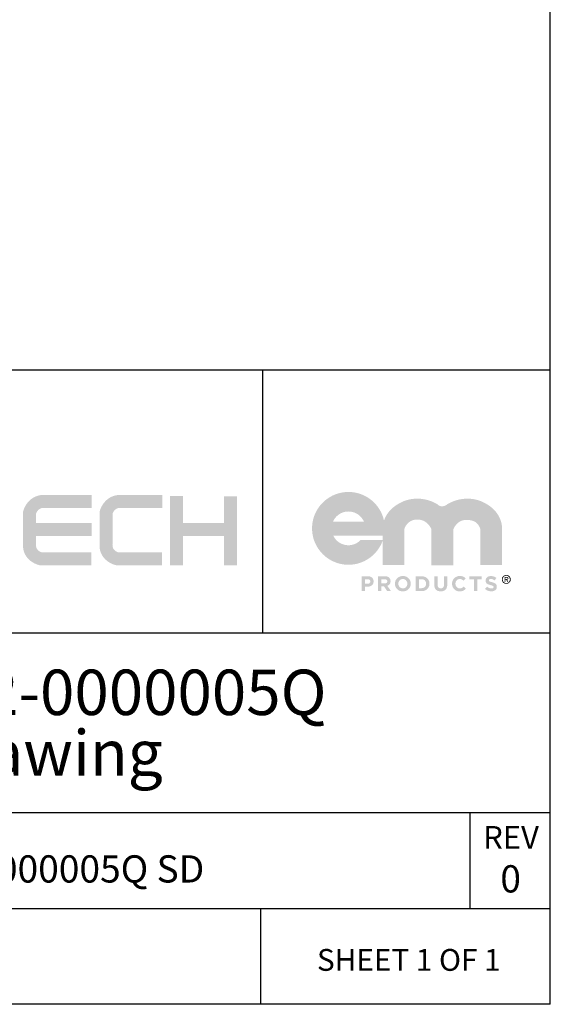
# Model space of a CAD drawing. Units: inches. Extents: x 0.5 to 10.5, y 0.5 to 7.9.
# Drawn here: x 9.3 to 10.5, y 0.5 to 2.8 of the extents above; entities that cross this region are included whole.
import ezdxf

# ---------------------------------------------------------------- set-up
doc = ezdxf.new("R2010")
doc.units = ezdxf.units.IN
doc.header["$MEASUREMENT"] = 0
for name, color, linetype in [('FORMAT', 7, 'Continuous'), ('LOGO_BLACK', 7, 'Continuous'), ('LOGO_BLUE', 152, 'Continuous')]:
    doc.layers.add(name, color=color, linetype=linetype)
doc.styles.add('SLDTEXTSTYLE0', font='TXT', dxfattribs={"width": 0.75})
doc.styles.add('SLDTEXTSTYLE2', font='TXT', dxfattribs={"width": 0.6875})

# ---------------------------------------------------------------- blocks, each defined once
blk = doc.blocks.new('SW_NOTE_1')
at = {"layer": 'FORMAT', "color": 0, "char_height": 0.104167, "attachment_point": 2, "style": 'SLDTEXTSTYLE0'}
for s, insert in [('JHGE0-10PF-2-0000005Q', (0.8187, 0.1343)), ('Sales Drawing', (0.8004, -0.0046))]:
    blk.add_mtext(s, dxfattribs=dict(at, insert=insert))

msp = doc.modelspace()

# ---------------------------------------------------------------- hatches: boundary and pattern name
at = {"layer": 'LOGO_BLACK'}
h = msp.add_hatch(color=256, dxfattribs=at)
edge = h.paths.add_edge_path(flags=0)
edge.add_spline(control_points=[(10.389359, 1.508421), (10.389283, 1.565004), (10.389429, 1.589934)], knot_values=[0, 0, 0, 1, 1, 1], weights=[1, 1, 1], degree=2, periodic=0)
edge.add_spline(control_points=[(10.389429, 1.589934), (10.389558, 1.613399), (10.376414, 1.636225), (10.350523, 1.649833)], knot_values=[0, 0, 0, 0, 1, 1, 1, 1], weights=[1, 1, 1, 1], degree=3, periodic=0)
edge.add_spline(control_points=[(10.350523, 1.649833), (10.337245, 1.657475), (10.322136, 1.660789), (10.307116, 1.660294)], knot_values=[0, 0, 0, 0, 1, 1, 1, 1], weights=[1, 1, 1, 1], degree=3, periodic=0)
edge.add_spline(control_points=[(10.307116, 1.660294), (10.29209, 1.659799), (10.277155, 1.655479), (10.264212, 1.64785)], knot_values=[0, 0, 0, 0, 1, 1, 1, 1], weights=[1, 1, 1, 1], degree=3, periodic=0)
edge.add_spline(control_points=[(10.264212, 1.64785), (10.26346, 1.647154), (10.262734, 1.646567), (10.262006, 1.646038)], knot_values=[0, 0, 0, 0, 1, 1, 1, 1], weights=[1, 1, 1, 1], degree=3, periodic=0)
edge.add_spline(control_points=[(10.262006, 1.646038), (10.260766, 1.645393), (10.259532, 1.644787), (10.258295, 1.644286)], knot_values=[0, 0, 0, 0, 1, 1, 1, 1], weights=[1, 1, 1, 1], degree=3, periodic=0)
edge.add_spline(control_points=[(10.258295, 1.644286), (10.252661, 1.641995), (10.247018, 1.641665), (10.240342, 1.64785)], knot_values=[0, 0, 0, 0, 1, 1, 1, 1], weights=[1, 1, 1, 1], degree=3, periodic=0)
edge.add_spline(control_points=[(10.240342, 1.64785), (10.227396, 1.655479), (10.212457, 1.659799), (10.197437, 1.660294)], knot_values=[0, 0, 0, 0, 1, 1, 1, 1], weights=[1, 1, 1, 1], degree=3, periodic=0)
edge.add_spline(control_points=[(10.197437, 1.660294), (10.182411, 1.660789), (10.167308, 1.657475), (10.154028, 1.649833)], knot_values=[0, 0, 0, 0, 1, 1, 1, 1], weights=[1, 1, 1, 1], degree=3, periodic=0)
edge.add_spline(control_points=[(10.154028, 1.649833), (10.135656, 1.640184), (10.123739, 1.625875), (10.118392, 1.610002)], knot_values=[0, 0, 0, 0, 1, 1, 1, 1], weights=[1, 1, 1, 1], degree=3, periodic=0)
edge.add_spline(control_points=[(10.118392, 1.610002), (10.110201, 1.647516), (10.076747, 1.675693), (10.036812, 1.675693)], knot_values=[0, 0, 0, 0, 1, 1, 1, 1], weights=[1, 1, 1, 1], degree=3, periodic=0)
edge.add_spline(control_points=[(10.036812, 1.675693), (9.990764, 1.675693), (9.953299, 1.638232), (9.953299, 1.592182)], knot_values=[0, 0, 0, 0, 1, 1, 1, 1], weights=[1, 1, 1, 1], degree=3, periodic=0)
edge.add_spline(control_points=[(9.953299, 1.592182), (9.953299, 1.546134), (9.990764, 1.508662), (10.036812, 1.508662)], knot_values=[0, 0, 0, 0, 1, 1, 1, 1], weights=[1, 1, 1, 1], degree=3, periodic=0)
edge.add_spline(control_points=[(10.036812, 1.508662), (10.072812, 1.508662), (10.103489, 1.531592), (10.1152, 1.563586)], knot_values=[0, 0, 0, 0, 1, 1, 1, 1], weights=[1, 1, 1, 1], degree=3, periodic=0)
edge.add_spline(control_points=[(10.1152, 1.563586), (10.115226, 1.53783), (10.11519, 1.508421)], knot_values=[0, 0, 0, 1, 1, 1], weights=[1, 1, 1], degree=2, periodic=0)
edge.add_line((10.11519, 1.508421), (10.140751, 1.508421))
edge.add_line((10.140751, 1.508421), (10.165319, 1.508421))
edge.add_line((10.165319, 1.508421), (10.165319, 1.54959))
edge.add_line((10.165319, 1.54959), (10.165319, 1.590749))
edge.add_spline(control_points=[(10.165319, 1.590749), (10.166625, 1.596102), (10.170953, 1.601489)], knot_values=[0, 0, 0, 1, 1, 1], weights=[1, 1, 1], degree=2, periodic=0)
edge.add_spline(control_points=[(10.170953, 1.601489), (10.175278, 1.606869), (10.182627, 1.612288), (10.194698, 1.612411)], knot_values=[0, 0, 0, 0, 1, 1, 1, 1], weights=[1, 1, 1, 1], degree=3, periodic=0)
edge.add_spline(control_points=[(10.194698, 1.612411), (10.206769, 1.612536), (10.214861, 1.60695), (10.219935, 1.601343)], knot_values=[0, 0, 0, 0, 1, 1, 1, 1], weights=[1, 1, 1, 1], degree=3, periodic=0)
edge.add_spline(control_points=[(10.219935, 1.601343), (10.225009, 1.595731), (10.227064, 1.590086)], knot_values=[0, 0, 0, 1, 1, 1], weights=[1, 1, 1], degree=2, periodic=0)
edge.add_line((10.227064, 1.590086), (10.227064, 1.548593))
edge.add_line((10.227064, 1.548593), (10.227064, 1.507094))
edge.add_line((10.227064, 1.507094), (10.252295, 1.507094))
edge.add_line((10.252295, 1.507094), (10.252614, 1.507094))
edge.add_line((10.252614, 1.507094), (10.277485, 1.507094))
edge.add_line((10.277485, 1.507094), (10.277517, 1.507094))
edge.add_line((10.277517, 1.507094), (10.277517, 1.549249))
edge.add_line((10.277517, 1.549249), (10.277517, 1.590171))
edge.add_spline(control_points=[(10.277517, 1.590171), (10.277792, 1.590878), (10.279894, 1.596119), (10.284612, 1.601343)], knot_values=[0, 0, 0, 0, 1, 1, 1, 1], weights=[1, 1, 1, 1], degree=3, periodic=0)
edge.add_spline(control_points=[(10.284612, 1.601343), (10.28733, 1.60434), (10.290909, 1.607322), (10.295498, 1.609435)], knot_values=[0, 0, 0, 0, 1, 1, 1, 1], weights=[1, 1, 1, 1], degree=3, periodic=0)
edge.add_spline(control_points=[(10.295498, 1.609435), (10.299062, 1.610713), (10.303289, 1.611532), (10.308312, 1.611581)], knot_values=[0, 0, 0, 0, 1, 1, 1, 1], weights=[1, 1, 1, 1], degree=3, periodic=0)
edge.add_spline(control_points=[(10.308312, 1.611581), (10.315862, 1.611657), (10.322143, 1.609877), (10.327254, 1.60735)], knot_values=[0, 0, 0, 0, 1, 1, 1, 1], weights=[1, 1, 1, 1], degree=3, periodic=0)
edge.add_spline(control_points=[(10.327254, 1.60735), (10.329875, 1.605587), (10.331955, 1.603531), (10.3336, 1.601489)], knot_values=[0, 0, 0, 0, 1, 1, 1, 1], weights=[1, 1, 1, 1], degree=3, periodic=0)
edge.add_spline(control_points=[(10.3336, 1.601489), (10.337924, 1.596102), (10.339228, 1.590749)], knot_values=[0, 0, 0, 1, 1, 1], weights=[1, 1, 1], degree=2, periodic=0)
edge.add_line((10.339228, 1.590749), (10.339228, 1.54959))
edge.add_line((10.339228, 1.54959), (10.339228, 1.508421))
edge.add_line((10.339228, 1.508421), (10.363803, 1.508421))
edge.add_line((10.363803, 1.508421), (10.389359, 1.508421))
edge = h.paths.add_edge_path(flags=0)
edge.add_line((10.072429, 1.607322), (10.001197, 1.607322))
edge.add_spline(control_points=[(10.001197, 1.607322), (10.007104, 1.621157), (10.020844, 1.630879), (10.036812, 1.630879)], knot_values=[0, 0, 0, 0, 1, 1, 1, 1], weights=[1, 1, 1, 1], degree=3, periodic=0)
edge.add_spline(control_points=[(10.036812, 1.630879), (10.052782, 1.630879), (10.066519, 1.621157), (10.072429, 1.607322)], knot_values=[0, 0, 0, 0, 1, 1, 1, 1], weights=[1, 1, 1, 1], degree=3, periodic=0)
edge = h.paths.add_edge_path(flags=0)
edge.add_line((10.071934, 1.575695), (10.115177, 1.575695))
edge.add_spline(control_points=[(10.115177, 1.575695), (10.115183, 1.572454), (10.11519, 1.569049), (10.115194, 1.565554)], knot_values=[0, 0, 0, 0, 1, 1, 1, 1], weights=[1, 1, 1, 1], degree=3, periodic=0)
edge.add_line((10.115194, 1.565554), (10.064832, 1.565554))
edge.add_spline(control_points=[(10.064832, 1.565554), (10.057779, 1.558129), (10.047837, 1.553483), (10.036812, 1.553483)], knot_values=[0, 0, 0, 0, 1, 1, 1, 1], weights=[1, 1, 1, 1], degree=3, periodic=0)
edge.add_spline(control_points=[(10.036812, 1.553483), (10.021356, 1.553483), (10.007995, 1.562589), (10.0018, 1.575716)], knot_values=[0, 0, 0, 0, 1, 1, 1, 1], weights=[1, 1, 1, 1], degree=3, periodic=0)
edge.add_line((10.0018, 1.575716), (10.071826, 1.575716))
edge.add_spline(control_points=[(10.071826, 1.575716), (10.071826, 1.575706), (10.071934, 1.575695)], knot_values=[0, 0, 0, 1, 1, 1], weights=[1, 1, 1], degree=2, periodic=0)
h = msp.add_hatch(color=256, dxfattribs=at)
edge = h.paths.add_edge_path(flags=0)
edge.add_spline(control_points=[(10.094456, 1.470381), (10.094456, 1.462488), (10.088315, 1.458397), (10.080666, 1.458397)], knot_values=[0, 0, 0, 0, 1, 1, 1, 1], weights=[1, 1, 1, 1], degree=3, periodic=0)
edge.add_line((10.080666, 1.458397), (10.074961, 1.458397))
edge.add_line((10.074961, 1.458397), (10.074961, 1.448156))
edge.add_line((10.074961, 1.448156), (10.067456, 1.448156))
edge.add_line((10.067456, 1.448156), (10.067456, 1.482275))
edge.add_line((10.067456, 1.482275), (10.081394, 1.482275))
edge.add_spline(control_points=[(10.081394, 1.482275), (10.089535, 1.482275), (10.094456, 1.477449), (10.094456, 1.470479)], knot_values=[0, 0, 0, 0, 1, 1, 1, 1], weights=[1, 1, 1, 1], degree=3, periodic=0)
edge.add_line((10.094456, 1.470479), (10.094456, 1.470381))
edge = h.paths.add_edge_path(flags=0)
edge.add_line((10.074961, 1.465071), (10.080907, 1.465071))
edge.add_spline(control_points=[(10.080907, 1.465071), (10.08466, 1.465071), (10.086855, 1.467314), (10.086855, 1.470235)], knot_values=[0, 0, 0, 0, 1, 1, 1, 1], weights=[1, 1, 1, 1], degree=3, periodic=0)
edge.add_line((10.086855, 1.470235), (10.086855, 1.470333))
edge.add_spline(control_points=[(10.086855, 1.470333), (10.086855, 1.473696), (10.084514, 1.475497), (10.080763, 1.475497)], knot_values=[0, 0, 0, 0, 1, 1, 1, 1], weights=[1, 1, 1, 1], degree=3, periodic=0)
edge.add_line((10.080763, 1.475497), (10.074961, 1.475497))
edge.add_line((10.074961, 1.475497), (10.074961, 1.465071))
h = msp.add_hatch(color=256, dxfattribs=at)
edge = h.paths.add_edge_path(flags=0)
edge.add_spline(control_points=[(10.133355, 1.470916), (10.133355, 1.465411), (10.130378, 1.46195), (10.126046, 1.460344)], knot_values=[0, 0, 0, 0, 1, 1, 1, 1], weights=[1, 1, 1, 1], degree=3, periodic=0)
edge.add_line((10.126046, 1.460344), (10.134379, 1.448158))
edge.add_line((10.134379, 1.448158), (10.125608, 1.448158))
edge.add_line((10.125608, 1.448158), (10.118297, 1.459076))
edge.add_line((10.118297, 1.459076), (10.1124, 1.459076))
edge.add_line((10.1124, 1.459076), (10.1124, 1.448158))
edge.add_line((10.1124, 1.448158), (10.104894, 1.448158))
edge.add_line((10.104894, 1.448158), (10.104894, 1.48227))
edge.add_line((10.104894, 1.48227), (10.120492, 1.48227))
edge.add_spline(control_points=[(10.120492, 1.48227), (10.128531, 1.48227), (10.133355, 1.478033), (10.133355, 1.471012)], knot_values=[0, 0, 0, 0, 1, 1, 1, 1], weights=[1, 1, 1, 1], degree=3, periodic=0)
edge.add_line((10.133355, 1.471012), (10.133355, 1.470916))
edge = h.paths.add_edge_path(flags=0)
edge.add_line((10.1124, 1.465701), (10.12, 1.465701))
edge.add_spline(control_points=[(10.12, 1.465701), (10.123656, 1.465701), (10.125754, 1.467653), (10.125754, 1.470527)], knot_values=[0, 0, 0, 0, 1, 1, 1, 1], weights=[1, 1, 1, 1], degree=3, periodic=0)
edge.add_line((10.125754, 1.470527), (10.125754, 1.470624))
edge.add_spline(control_points=[(10.125754, 1.470624), (10.125754, 1.473844), (10.12351, 1.475499), (10.119854, 1.475499)], knot_values=[0, 0, 0, 0, 1, 1, 1, 1], weights=[1, 1, 1, 1], degree=3, periodic=0)
edge.add_line((10.119854, 1.475499), (10.1124, 1.475499))
edge.add_line((10.1124, 1.475499), (10.1124, 1.465701))
h = msp.add_hatch(color=256, dxfattribs=at)
edge = h.paths.add_edge_path(flags=0)
edge.add_spline(control_points=[(10.179761, 1.465216), (10.179761, 1.455517), (10.172111, 1.447575), (10.161587, 1.447575)], knot_values=[0, 0, 0, 0, 1, 1, 1, 1], weights=[1, 1, 1, 1], degree=3, periodic=0)
edge.add_spline(control_points=[(10.161587, 1.447575), (10.151057, 1.447575), (10.143502, 1.45542), (10.143502, 1.465118)], knot_values=[0, 0, 0, 0, 1, 1, 1, 1], weights=[1, 1, 1, 1], degree=3, periodic=0)
edge.add_line((10.143502, 1.465118), (10.143502, 1.465216))
edge.add_spline(control_points=[(10.143502, 1.465216), (10.143502, 1.474914), (10.151154, 1.482856), (10.161682, 1.482856)], knot_values=[0, 0, 0, 0, 1, 1, 1, 1], weights=[1, 1, 1, 1], degree=3, periodic=0)
edge.add_spline(control_points=[(10.161682, 1.482856), (10.172208, 1.482856), (10.179761, 1.475012), (10.179761, 1.465313)], knot_values=[0, 0, 0, 0, 1, 1, 1, 1], weights=[1, 1, 1, 1], degree=3, periodic=0)
edge.add_line((10.179761, 1.465313), (10.179761, 1.465216))
edge = h.paths.add_edge_path(flags=0)
edge.add_spline(control_points=[(10.151349, 1.465216), (10.151349, 1.459365), (10.155639, 1.454493), (10.161682, 1.454493)], knot_values=[0, 0, 0, 0, 1, 1, 1, 1], weights=[1, 1, 1, 1], degree=3, periodic=0)
edge.add_spline(control_points=[(10.161682, 1.454493), (10.167727, 1.454493), (10.171916, 1.459268), (10.171916, 1.465118)], knot_values=[0, 0, 0, 0, 1, 1, 1, 1], weights=[1, 1, 1, 1], degree=3, periodic=0)
edge.add_line((10.171916, 1.465118), (10.171916, 1.465216))
edge.add_spline(control_points=[(10.171916, 1.465216), (10.171916, 1.471066), (10.16763, 1.475939), (10.161587, 1.475939)], knot_values=[0, 0, 0, 0, 1, 1, 1, 1], weights=[1, 1, 1, 1], degree=3, periodic=0)
edge.add_spline(control_points=[(10.161587, 1.475939), (10.155542, 1.475939), (10.151349, 1.471163), (10.151349, 1.465313)], knot_values=[0, 0, 0, 0, 1, 1, 1, 1], weights=[1, 1, 1, 1], degree=3, periodic=0)
edge.add_line((10.151349, 1.465313), (10.151349, 1.465216))
h = msp.add_hatch(color=256, dxfattribs=at)
edge = h.paths.add_edge_path(flags=0)
edge.add_spline(control_points=[(10.222755, 1.465216), (10.222755, 1.455612), (10.215347, 1.448157), (10.20463, 1.448157)], knot_values=[0, 0, 0, 0, 1, 1, 1, 1], weights=[1, 1, 1, 1], degree=3, periodic=0)
edge.add_line((10.20463, 1.448157), (10.191322, 1.448157))
edge.add_line((10.191322, 1.448157), (10.191322, 1.482274))
edge.add_line((10.191322, 1.482274), (10.20463, 1.482274))
edge.add_spline(control_points=[(10.20463, 1.482274), (10.215347, 1.482274), (10.222755, 1.474914), (10.222755, 1.465313)], knot_values=[0, 0, 0, 0, 1, 1, 1, 1], weights=[1, 1, 1, 1], degree=3, periodic=0)
edge.add_line((10.222755, 1.465313), (10.222755, 1.465216))
edge = h.paths.add_edge_path(flags=0)
edge.add_line((10.198828, 1.454935), (10.20463, 1.454935))
edge.add_spline(control_points=[(10.20463, 1.454935), (10.21077, 1.454935), (10.214911, 1.459075), (10.214911, 1.465118)], knot_values=[0, 0, 0, 0, 1, 1, 1, 1], weights=[1, 1, 1, 1], degree=3, periodic=0)
edge.add_line((10.214911, 1.465118), (10.214911, 1.465216))
edge.add_spline(control_points=[(10.214911, 1.465216), (10.214911, 1.471259), (10.21077, 1.475496), (10.20463, 1.475496)], knot_values=[0, 0, 0, 0, 1, 1, 1, 1], weights=[1, 1, 1, 1], degree=3, periodic=0)
edge.add_line((10.20463, 1.475496), (10.198828, 1.475496))
edge.add_line((10.198828, 1.475496), (10.198828, 1.454935))
h = msp.add_hatch(color=256, dxfattribs=at)
edge = h.paths.add_edge_path(flags=0)
edge.add_spline(control_points=[(10.263509, 1.463022), (10.263509, 1.45269), (10.257709, 1.447623), (10.248548, 1.447623)], knot_values=[0, 0, 0, 0, 1, 1, 1, 1], weights=[1, 1, 1, 1], degree=3, periodic=0)
edge.add_spline(control_points=[(10.248548, 1.447623), (10.239387, 1.447623), (10.23378, 1.452739), (10.23378, 1.462778)], knot_values=[0, 0, 0, 0, 1, 1, 1, 1], weights=[1, 1, 1, 1], degree=3, periodic=0)
edge.add_line((10.23378, 1.462778), (10.23378, 1.482275))
edge.add_line((10.23378, 1.482275), (10.241286, 1.482275))
edge.add_line((10.241286, 1.482275), (10.241286, 1.462973))
edge.add_spline(control_points=[(10.241286, 1.462973), (10.241286, 1.457419), (10.244063, 1.45454), (10.248646, 1.45454)], knot_values=[0, 0, 0, 0, 1, 1, 1, 1], weights=[1, 1, 1, 1], degree=3, periodic=0)
edge.add_spline(control_points=[(10.248646, 1.45454), (10.253222, 1.45454), (10.256005, 1.457321), (10.256005, 1.46273)], knot_values=[0, 0, 0, 0, 1, 1, 1, 1], weights=[1, 1, 1, 1], degree=3, periodic=0)
edge.add_line((10.256005, 1.46273), (10.256005, 1.482275))
edge.add_line((10.256005, 1.482275), (10.263509, 1.482275))
edge.add_line((10.263509, 1.482275), (10.263509, 1.463022))
h = msp.add_hatch(color=256, dxfattribs=at)
edge = h.paths.add_edge_path(flags=0)
edge.add_spline(control_points=[(10.306018, 1.453666), (10.302508, 1.449913), (10.298609, 1.447574), (10.292027, 1.447574)], knot_values=[0, 0, 0, 0, 1, 1, 1, 1], weights=[1, 1, 1, 1], degree=3, periodic=0)
edge.add_spline(control_points=[(10.292027, 1.447574), (10.281987, 1.447574), (10.27453, 1.455321), (10.27453, 1.465117)], knot_values=[0, 0, 0, 0, 1, 1, 1, 1], weights=[1, 1, 1, 1], degree=3, periodic=0)
edge.add_line((10.27453, 1.465117), (10.27453, 1.465214))
edge.add_spline(control_points=[(10.27453, 1.465214), (10.27453, 1.474915), (10.281841, 1.482857), (10.292323, 1.482857)], knot_values=[0, 0, 0, 0, 1, 1, 1, 1], weights=[1, 1, 1, 1], degree=3, periodic=0)
edge.add_spline(control_points=[(10.292323, 1.482857), (10.298756, 1.482857), (10.302604, 1.480715), (10.305774, 1.477595)], knot_values=[0, 0, 0, 0, 1, 1, 1, 1], weights=[1, 1, 1, 1], degree=3, periodic=0)
edge.add_line((10.305774, 1.477595), (10.300993, 1.472083))
edge.add_spline(control_points=[(10.300993, 1.472083), (10.298362, 1.474477), (10.295686, 1.475939), (10.292274, 1.475939)], knot_values=[0, 0, 0, 0, 1, 1, 1, 1], weights=[1, 1, 1, 1], degree=3, periodic=0)
edge.add_spline(control_points=[(10.292274, 1.475939), (10.286521, 1.475939), (10.282377, 1.471162), (10.282377, 1.465312)], knot_values=[0, 0, 0, 0, 1, 1, 1, 1], weights=[1, 1, 1, 1], degree=3, periodic=0)
edge.add_line((10.282377, 1.465312), (10.282377, 1.465214))
edge.add_spline(control_points=[(10.282377, 1.465214), (10.282377, 1.459366), (10.286424, 1.454491), (10.292274, 1.454491)], knot_values=[0, 0, 0, 0, 1, 1, 1, 1], weights=[1, 1, 1, 1], degree=3, periodic=0)
edge.add_spline(control_points=[(10.292274, 1.454491), (10.296173, 1.454491), (10.298561, 1.456056), (10.301236, 1.458492)], knot_values=[0, 0, 0, 0, 1, 1, 1, 1], weights=[1, 1, 1, 1], degree=3, periodic=0)
edge.add_line((10.301236, 1.458492), (10.306018, 1.453666))
msp.add_hatch(color=256, dxfattribs=at).paths.add_polyline_path([(10.342725, 1.475352), (10.332341, 1.475352), (10.332341, 1.448157), (10.324835, 1.448157), (10.324835, 1.475352), (10.314457, 1.475352), (10.314457, 1.482275), (10.342725, 1.482275)], flags=0)
h = msp.add_hatch(color=256, dxfattribs=at)
edge = h.paths.add_edge_path(flags=0)
edge.add_spline(control_points=[(10.377283, 1.458244), (10.377283, 1.451473), (10.372118, 1.447672), (10.364758, 1.447672)], knot_values=[0, 0, 0, 0, 1, 1, 1, 1], weights=[1, 1, 1, 1], degree=3, periodic=0)
edge.add_spline(control_points=[(10.364758, 1.447672), (10.359594, 1.447672), (10.35438, 1.449473), (10.350282, 1.453128)], knot_values=[0, 0, 0, 0, 1, 1, 1, 1], weights=[1, 1, 1, 1], degree=3, periodic=0)
edge.add_line((10.350282, 1.453128), (10.354719, 1.458443))
edge.add_spline(control_points=[(10.354719, 1.458443), (10.357786, 1.45591), (10.361005, 1.454297), (10.364904, 1.454297)], knot_values=[0, 0, 0, 0, 1, 1, 1, 1], weights=[1, 1, 1, 1], degree=3, periodic=0)
edge.add_spline(control_points=[(10.364904, 1.454297), (10.367971, 1.454297), (10.369826, 1.455516), (10.369826, 1.457516)], knot_values=[0, 0, 0, 0, 1, 1, 1, 1], weights=[1, 1, 1, 1], degree=3, periodic=0)
edge.add_line((10.369826, 1.457516), (10.369826, 1.457614))
edge.add_spline(control_points=[(10.369826, 1.457614), (10.369826, 1.459512), (10.368657, 1.460488), (10.362957, 1.461949)], knot_values=[0, 0, 0, 0, 1, 1, 1, 1], weights=[1, 1, 1, 1], degree=3, periodic=0)
edge.add_spline(control_points=[(10.362957, 1.461949), (10.356084, 1.463705), (10.351646, 1.465604), (10.351646, 1.472382)], knot_values=[0, 0, 0, 0, 1, 1, 1, 1], weights=[1, 1, 1, 1], degree=3, periodic=0)
edge.add_line((10.351646, 1.472382), (10.351646, 1.472479))
edge.add_spline(control_points=[(10.351646, 1.472479), (10.351646, 1.478668), (10.356618, 1.48276), (10.363588, 1.48276)], knot_values=[0, 0, 0, 0, 1, 1, 1, 1], weights=[1, 1, 1, 1], degree=3, periodic=0)
edge.add_spline(control_points=[(10.363588, 1.48276), (10.36856, 1.48276), (10.372802, 1.481202), (10.376258, 1.478425)], knot_values=[0, 0, 0, 0, 1, 1, 1, 1], weights=[1, 1, 1, 1], degree=3, periodic=0)
edge.add_line((10.376258, 1.478425), (10.372359, 1.472769))
edge.add_spline(control_points=[(10.372359, 1.472769), (10.369341, 1.474867), (10.366365, 1.476134), (10.36349, 1.476134)], knot_values=[0, 0, 0, 0, 1, 1, 1, 1], weights=[1, 1, 1, 1], degree=3, periodic=0)
edge.add_spline(control_points=[(10.36349, 1.476134), (10.360618, 1.476134), (10.359103, 1.474818), (10.359103, 1.473156)], knot_values=[0, 0, 0, 0, 1, 1, 1, 1], weights=[1, 1, 1, 1], degree=3, periodic=0)
edge.add_line((10.359103, 1.473156), (10.359103, 1.473061))
edge.add_spline(control_points=[(10.359103, 1.473061), (10.359103, 1.470824), (10.360569, 1.470089), (10.366462, 1.46858)], knot_values=[0, 0, 0, 0, 1, 1, 1, 1], weights=[1, 1, 1, 1], degree=3, periodic=0)
edge.add_spline(control_points=[(10.366462, 1.46858), (10.373384, 1.466775), (10.377283, 1.464287), (10.377283, 1.458346)], knot_values=[0, 0, 0, 0, 1, 1, 1, 1], weights=[1, 1, 1, 1], degree=3, periodic=0)
edge.add_line((10.377283, 1.458346), (10.377283, 1.458244))
h = msp.add_hatch(color=256, dxfattribs=at)
edge = h.paths.add_edge_path(flags=0)
edge.add_spline(control_points=[(10.399008, 1.485055), (10.404507, 1.485055), (10.409182, 1.4808), (10.409182, 1.47502)], knot_values=[0, 0, 0, 0, 1, 1, 1, 1], weights=[1, 1, 1, 1], degree=3, periodic=0)
edge.add_spline(control_points=[(10.409182, 1.47502), (10.409182, 1.469186), (10.404507, 1.464917), (10.399008, 1.464917)], knot_values=[0, 0, 0, 0, 1, 1, 1, 1], weights=[1, 1, 1, 1], degree=3, periodic=0)
edge.add_spline(control_points=[(10.399008, 1.464917), (10.393481, 1.464917), (10.388797, 1.469186), (10.388797, 1.47502)], knot_values=[0, 0, 0, 0, 1, 1, 1, 1], weights=[1, 1, 1, 1], degree=3, periodic=0)
edge.add_spline(control_points=[(10.388797, 1.47502), (10.388797, 1.4808), (10.393481, 1.485055), (10.399008, 1.485055)], knot_values=[0, 0, 0, 0, 1, 1, 1, 1], weights=[1, 1, 1, 1], degree=3, periodic=0)
edge = h.paths.add_edge_path(flags=0)
edge.add_spline(control_points=[(10.399008, 1.466604), (10.403558, 1.466604), (10.407155, 1.470162), (10.407155, 1.47502)], knot_values=[0, 0, 0, 0, 1, 1, 1, 1], weights=[1, 1, 1, 1], degree=3, periodic=0)
edge.add_spline(control_points=[(10.407155, 1.47502), (10.407155, 1.479782), (10.403558, 1.483383), (10.399008, 1.483383)], knot_values=[0, 0, 0, 0, 1, 1, 1, 1], weights=[1, 1, 1, 1], degree=3, periodic=0)
edge.add_spline(control_points=[(10.399008, 1.483383), (10.394408, 1.483383), (10.390812, 1.479782), (10.390812, 1.47502)], knot_values=[0, 0, 0, 0, 1, 1, 1, 1], weights=[1, 1, 1, 1], degree=3, periodic=0)
edge.add_spline(control_points=[(10.390812, 1.47502), (10.390812, 1.470162), (10.394408, 1.466604), (10.399008, 1.466604)], knot_values=[0, 0, 0, 0, 1, 1, 1, 1], weights=[1, 1, 1, 1], degree=3, periodic=0)
h = msp.add_hatch(dxfattribs=at)
h.set_pattern_fill('ANSI31', color=256, style=0)
edge = h.paths.add_edge_path(flags=0)
edge.add_spline(control_points=[(10.403645, 1.477496), (10.403645, 1.475409), (10.402339, 1.474509), (10.400642, 1.474298)], knot_values=[0, 0, 0, 0, 1, 1, 1, 1], weights=[1, 1, 1, 1], degree=3, periodic=0)
edge.add_line((10.400642, 1.474298), (10.403942, 1.469186))
edge.add_line((10.403942, 1.469186), (10.401967, 1.469186))
edge.add_line((10.401967, 1.469186), (10.398906, 1.474211))
edge.add_line((10.398906, 1.474211), (10.396889, 1.474211))
edge.add_line((10.396889, 1.474211), (10.396889, 1.469186))
edge.add_line((10.396889, 1.469186), (10.395126, 1.469186))
edge.add_line((10.395126, 1.469186), (10.395126, 1.4808))
edge.add_line((10.395126, 1.4808), (10.399541, 1.4808))
edge.add_spline(control_points=[(10.399541, 1.4808), (10.40228, 1.4808), (10.403645, 1.479782), (10.403645, 1.477496)], knot_values=[0, 0, 0, 0, 1, 1, 1, 1], weights=[1, 1, 1, 1], degree=3, periodic=0)
edge = h.paths.add_edge_path(flags=0)
edge.add_spline(control_points=[(10.398997, 1.475705), (10.400485, 1.475705), (10.401816, 1.475813), (10.401816, 1.477604)], knot_values=[0, 0, 0, 0, 1, 1, 1, 1], weights=[1, 1, 1, 1], degree=3, periodic=0)
edge.add_spline(control_points=[(10.401816, 1.477604), (10.401816, 1.479037), (10.400506, 1.479308), (10.399276, 1.479308)], knot_values=[0, 0, 0, 0, 1, 1, 1, 1], weights=[1, 1, 1, 1], degree=3, periodic=0)
edge.add_line((10.399276, 1.479308), (10.396889, 1.479308))
edge.add_line((10.396889, 1.479308), (10.396889, 1.475705))
edge.add_line((10.396889, 1.475705), (10.398997, 1.475705))
h = msp.add_hatch(color=256, dxfattribs=at)
edge = h.paths.add_edge_path(flags=0)
edge.add_spline(control_points=[(10.403645, 1.477496), (10.403645, 1.475409), (10.402339, 1.474509), (10.400642, 1.474298)], knot_values=[0, 0, 0, 0, 1, 1, 1, 1], weights=[1, 1, 1, 1], degree=3, periodic=0)
edge.add_line((10.400642, 1.474298), (10.403942, 1.469186))
edge.add_line((10.403942, 1.469186), (10.401967, 1.469186))
edge.add_line((10.401967, 1.469186), (10.398906, 1.474211))
edge.add_line((10.398906, 1.474211), (10.396889, 1.474211))
edge.add_line((10.396889, 1.474211), (10.396889, 1.469186))
edge.add_line((10.396889, 1.469186), (10.395126, 1.469186))
edge.add_line((10.395126, 1.469186), (10.395126, 1.4808))
edge.add_line((10.395126, 1.4808), (10.399541, 1.4808))
edge.add_spline(control_points=[(10.399541, 1.4808), (10.40228, 1.4808), (10.403645, 1.479782), (10.403645, 1.477496)], knot_values=[0, 0, 0, 0, 1, 1, 1, 1], weights=[1, 1, 1, 1], degree=3, periodic=0)
edge = h.paths.add_edge_path(flags=0)
edge.add_spline(control_points=[(10.398997, 1.475705), (10.400485, 1.475705), (10.401816, 1.475813), (10.401816, 1.477604)], knot_values=[0, 0, 0, 0, 1, 1, 1, 1], weights=[1, 1, 1, 1], degree=3, periodic=0)
edge.add_spline(control_points=[(10.401816, 1.477604), (10.401816, 1.479037), (10.400506, 1.479308), (10.399276, 1.479308)], knot_values=[0, 0, 0, 0, 1, 1, 1, 1], weights=[1, 1, 1, 1], degree=3, periodic=0)
edge.add_line((10.399276, 1.479308), (10.396889, 1.479308))
edge.add_line((10.396889, 1.479308), (10.396889, 1.475705))
edge.add_line((10.396889, 1.475705), (10.398997, 1.475705))
at = {"layer": 'LOGO_BLUE'}
h = msp.add_hatch(color=256, dxfattribs=at)
edge = h.paths.add_edge_path(flags=0)
edge.add_spline(control_points=[(9.33533, 1.668861), (9.306781, 1.667635), (9.293549, 1.643793), (9.290408, 1.631348)], knot_values=[0, 0, 0, 0, 1, 1, 1, 1], weights=[1, 1, 1, 1], degree=3, periodic=0)
edge.add_line((9.290408, 1.631348), (9.289969, 1.62958))
edge.add_line((9.289969, 1.62958), (9.289969, 1.555572))
edge.add_spline(control_points=[(9.289969, 1.555572), (9.288823, 1.523529), (9.315311, 1.509974), (9.329482, 1.507334)], knot_values=[0, 0, 0, 0, 1, 1, 1, 1], weights=[1, 1, 1, 1], degree=3, periodic=0)
edge.add_line((9.329482, 1.507334), (9.33083, 1.507084))
edge.add_line((9.33083, 1.507084), (9.446783, 1.507084))
edge.add_line((9.446783, 1.507084), (9.446783, 1.536889))
edge.add_spline(control_points=[(9.446783, 1.536889), (9.337952, 1.536889), (9.334147, 1.536889)], knot_values=[0, 0, 0, 1, 1, 1], weights=[1, 1, 1], degree=2, periodic=0)
edge.add_spline(control_points=[(9.334147, 1.536889), (9.329885, 1.537944), (9.319762, 1.541676), (9.319762, 1.554213)], knot_values=[0, 0, 0, 0, 1, 1, 1, 1], weights=[1, 1, 1, 1], degree=3, periodic=0)
edge.add_spline(control_points=[(9.319762, 1.554213), (9.319762, 1.55431), (9.319762, 1.563335), (9.319762, 1.574896)], knot_values=[0, 0, 0, 0, 1, 1, 1, 1], weights=[1, 1, 1, 1], degree=3, periodic=0)
edge.add_line((9.319762, 1.574896), (9.44782, 1.574896))
edge.add_line((9.44782, 1.574896), (9.44782, 1.604726))
edge.add_line((9.44782, 1.604726), (9.319762, 1.604726))
edge.add_spline(control_points=[(9.319762, 1.604726), (9.319762, 1.615293), (9.319762, 1.623799), (9.319762, 1.625311)], knot_values=[0, 0, 0, 0, 1, 1, 1, 1], weights=[1, 1, 1, 1], degree=3, periodic=0)
edge.add_spline(control_points=[(9.319762, 1.625311), (9.320927, 1.628738), (9.325055, 1.638598), (9.335976, 1.639062)], knot_values=[0, 0, 0, 0, 1, 1, 1, 1], weights=[1, 1, 1, 1], degree=3, periodic=0)
edge.add_line((9.335976, 1.639062), (9.44782, 1.639056))
edge.add_line((9.44782, 1.639056), (9.44782, 1.668861))
edge.add_line((9.44782, 1.668861), (9.33533, 1.668861))
h = msp.add_hatch(color=256, dxfattribs=at)
edge = h.paths.add_edge_path(flags=0)
edge.add_spline(control_points=[(9.510925, 1.668861), (9.482363, 1.667635), (9.469155, 1.643775), (9.466052, 1.631348)], knot_values=[0, 0, 0, 0, 1, 1, 1, 1], weights=[1, 1, 1, 1], degree=3, periodic=0)
edge.add_line((9.466052, 1.631348), (9.465594, 1.629555))
edge.add_line((9.465594, 1.629555), (9.465594, 1.555572))
edge.add_spline(control_points=[(9.465594, 1.555572), (9.464411, 1.523547), (9.490906, 1.509974), (9.505126, 1.507334)], knot_values=[0, 0, 0, 0, 1, 1, 1, 1], weights=[1, 1, 1, 1], degree=3, periodic=0)
edge.add_line((9.505126, 1.507334), (9.506431, 1.507084))
edge.add_line((9.506431, 1.507084), (9.608603, 1.507084))
edge.add_line((9.608603, 1.507084), (9.608603, 1.536889))
edge.add_spline(control_points=[(9.608603, 1.536889), (9.513565, 1.536889), (9.509754, 1.536889)], knot_values=[0, 0, 0, 1, 1, 1], weights=[1, 1, 1], degree=2, periodic=0)
edge.add_spline(control_points=[(9.509754, 1.536889), (9.505534, 1.537944), (9.495375, 1.541676), (9.495375, 1.554182)], knot_values=[0, 0, 0, 0, 1, 1, 1, 1], weights=[1, 1, 1, 1], degree=3, periodic=0)
edge.add_spline(control_points=[(9.495375, 1.554182), (9.495375, 1.554463), (9.495418, 1.620805), (9.495418, 1.625311)], knot_values=[0, 0, 0, 0, 1, 1, 1, 1], weights=[1, 1, 1, 1], degree=3, periodic=0)
edge.add_spline(control_points=[(9.495418, 1.625311), (9.496534, 1.628738), (9.500717, 1.638598), (9.511577, 1.639062)], knot_values=[0, 0, 0, 0, 1, 1, 1, 1], weights=[1, 1, 1, 1], degree=3, periodic=0)
edge.add_line((9.511577, 1.639062), (9.609628, 1.639056))
edge.add_line((9.609628, 1.639056), (9.609628, 1.668861))
edge.add_line((9.609628, 1.668861), (9.510925, 1.668861))
msp.add_hatch(color=256, dxfattribs=at).paths.add_polyline_path([(9.781295, 1.666013), (9.751472, 1.666013), (9.751472, 1.604311), (9.657324, 1.604311), (9.657324, 1.666587), (9.627543, 1.666587), (9.627543, 1.507084), (9.657324, 1.507084), (9.657324, 1.574518), (9.751472, 1.574518), (9.751472, 1.507084), (9.781295, 1.507084)], flags=0)

# ---------------------------------------------------------------- linework, layer by layer
at = {"layer": 'FORMAT'}
for p, q in [((10.499997, 0.500002), (10.499997, 7.875002)), ((10.499997, 1.954857), (7.799997, 1.954857)), ((9.840116, 1.352524), (9.840116, 1.954857)), ((7.799997, 1.352524), (10.499997, 1.352524)), ((7.799997, 0.940002), (10.499997, 0.940002)), ((10.315047, 0.940002), (10.315047, 0.720002)), ((7.799997, 0.720002), (10.499997, 0.720002)), ((9.835191, 0.720002), (9.835191, 0.500002)), ((10.499997, 0.500002), (0.499997, 0.500002))]:
    msp.add_line(p, q, dxfattribs=at)

# ---------------------------------------------------------------- block references
msp.add_blockref('SW_NOTE_1', (8.342642, 1.133695), dxfattribs=at)

# ---------------------------------------------------------------- texts
for s, insert, char_height, attachment_point, style in [('REV', (10.345967, 0.90921), 0.0520833, 1, 'SLDTEXTSTYLE0'), ('JHGE0-10PF-2-0000005Q SD', (9.146561, 0.841913), 0.0625, 2, 'SLDTEXTSTYLE0'), ('0', (10.408999, 0.819141), 0.0625, 2, 'SLDTEXTSTYLE0'), ('SHEET 1 OF 1', (10.175257, 0.626873), 0.05, 2, 'SLDTEXTSTYLE2')]:
    msp.add_mtext(s, dxfattribs=dict(at, insert=insert, char_height=char_height, attachment_point=attachment_point, style=style))

doc.saveas('drawing.dxf')
